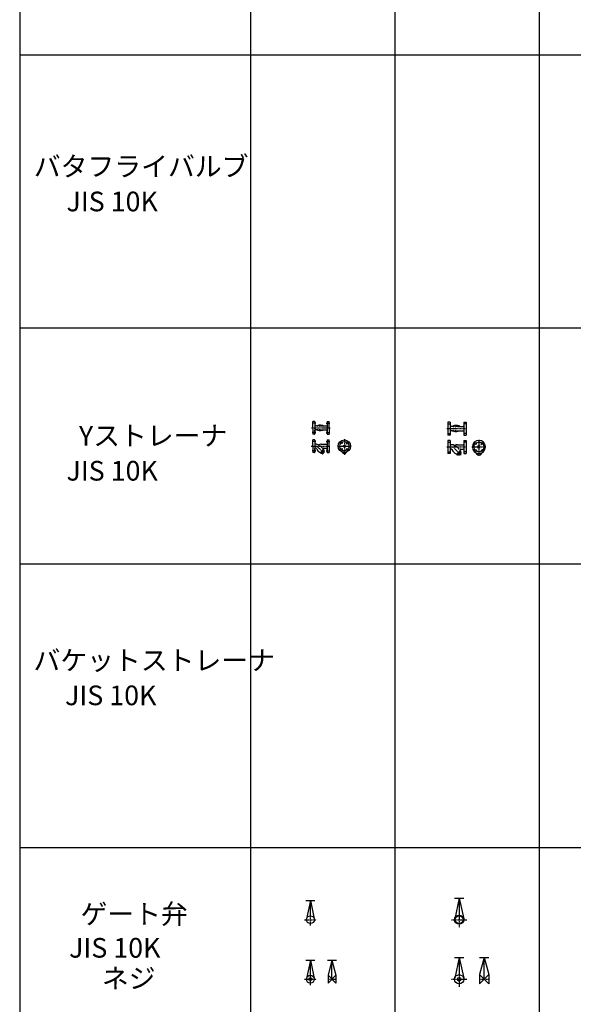
# Model space of a CAD drawing. Units: millimetres. Extents: x -216913 to -181009, y 122203 to 152736.
# Drawn here: x -216913 to -212691, y 129253 to 136763 of the extents above; entities that cross this region are included whole.
import ezdxf

# ---------------------------------------------------------------- set-up
doc = ezdxf.new("R2010")
doc.units = ezdxf.units.MM
doc.header["$LTSCALE"] = 5
doc.linetypes.add('CENTER', pattern=[2, 1.25, -0.25, 0.25, -0.25])
doc.layers.add('cen', color=4, linetype='CENTER')
doc.layers.add('obj', color=2, linetype='CONTINUOUS')
doc.styles.add('SNT1M', font='romans.shx', dxfattribs={"width": 0.7, "height": 5, "bigfont": 'bigfont.shx'})
doc.styles.get("Standard").update_dxf_attribs({"font": 'isocp.shx', "bigfont": 'extfont.shx'})

msp = doc.modelspace()

# ---------------------------------------------------------------- linework, layer by layer
at = {"layer": 'cen'}
for p, q in [((-214655.1, 133684.7), (-214681.7, 133684.7)), ((-214574.8, 133684.7), (-214548.2, 133684.7)), ((-213650.7, 133681.4), (-213625.5, 133681.4)), ((-213503.7, 133681.4), (-213528.8, 133681.4)), ((-214687.3, 133649.7), (-214544.2, 133649.7)), ((-214655.1, 133614.7), (-214681.7, 133614.7)), ((-214574.8, 133614.7), (-214548.2, 133614.7)), ((-213654.3, 133643.9), (-213502.8, 133643.9)), ((-213650.7, 133606.4), (-213625.5, 133606.4)), ((-213503.7, 133606.4), (-213528.8, 133606.4)), ((-214655.1, 133544.7), (-214681.7, 133544.7)), ((-214574.8, 133544.7), (-214548.2, 133544.7)), ((-214452.5, 133525.2), (-214469.7, 133542.3)), ((-214437, 133563), (-214437, 133445)), ((-214421.5, 133525.2), (-214404.3, 133542.3)), ((-213650.7, 133541.4), (-213625.5, 133541.4)), ((-213503.7, 133541.4), (-213528.8, 133541.4)), ((-213410.8, 133557.3), (-213410.8, 133439.3)), ((-213394.4, 133520.3), (-213375.8, 133538.9)), ((-214689.4, 133509.7), (-214546.7, 133509.7)), ((-214655.1, 133474.7), (-214681.7, 133474.7)), ((-214645.4, 133509.7), (-214592.8, 133457.1)), ((-214574.8, 133474.7), (-214548.2, 133474.7)), ((-214490.4, 133509.7), (-214383.6, 133509.7)), ((-214452.5, 133494.2), (-214469.7, 133477)), ((-214421.5, 133494.2), (-214404.3, 133477)), ((-213654.3, 133503.9), (-213502.8, 133503.9)), ((-213650.7, 133466.4), (-213625.5, 133466.4)), ((-213546.9, 133441.6), (-213609.2, 133503.9)), ((-213503.7, 133466.4), (-213528.8, 133466.4)), ((-213464.1, 133503.9), (-213357.4, 133503.9)), ((-214696.2, 129854.7), (-214696.2, 129942.9)), ((-213561.2, 129957.8), (-213561.2, 129839.9)), ((-214740.3, 129898.8), (-214652.1, 129898.8)), ((-213620.1, 129898.8), (-213502.2, 129898.8)), ((-214696.2, 129400.5), (-214696.2, 129488.7)), ((-213561.2, 129503.6), (-213561.2, 129385.7)), ((-214740.3, 129444.6), (-214652.1, 129444.6)), ((-214561.3, 129444.6), (-214501.3, 129444.6)), ((-213620.1, 129444.6), (-213502.2, 129444.6)), ((-213406.3, 129444.6), (-213336.3, 129444.6))]:
    msp.add_line(p, q, dxfattribs=at)
for centre, radius in [((-214437, 133509.7), 35), ((-213410.8, 133503.9), 37.5)]:
    msp.add_circle(centre, radius, dxfattribs=at)
at = {"layer": 'obj'}
for p, q in [((-216912.7, 152736.1), (-216912.7, 122202.5)), ((-215152.6, 152736.1), (-215152.6, 122202.5)), ((-214052.6, 152736.1), (-214052.6, 122202.5)), ((-212952.6, 152736.1), (-212952.6, 122202.5)), ((-216912.7, 136494.8), (-181009.3, 136494.8)), ((-216912.7, 134413.4), (-181009.3, 134413.4)), ((-214677.4, 133649.7), (-214677.4, 133697.2)), ((-214663.4, 133697.2), (-214677.4, 133697.2)), ((-214661.4, 133695.2), (-214661.4, 133604.1)), ((-214661.4, 133695.2), (-214660.9, 133668.1)), ((-214650.6, 133664.2), (-214656.9, 133664.2)), ((-214617.1, 133664.2), (-214572.9, 133664.2)), ((-214603, 133666.7), (-214607.2, 133666.7)), ((-214568.5, 133695.2), (-214568.9, 133668.1)), ((-214568.5, 133695.2), (-214568.5, 133604.1)), ((-214566.5, 133697.2), (-214552.4, 133697.2)), ((-214552.4, 133649.7), (-214552.4, 133697.2)), ((-213629.2, 133693.9), (-213647.2, 133693.9)), ((-213647.2, 133693.9), (-213647.2, 133593.9)), ((-213629.2, 133693.9), (-213629.2, 133593.9)), ((-213562.5, 133663.9), (-213566.8, 133663.9)), ((-213525.2, 133693.9), (-213507.2, 133693.9)), ((-213525.2, 133693.9), (-213525.2, 133593.9)), ((-213507.2, 133693.4), (-213507.2, 133693.9)), ((-213507.2, 133693.9), (-213507.2, 133593.9)), ((-214677.4, 133649.7), (-214677.4, 133602.2)), ((-214663.4, 133602.2), (-214677.4, 133602.2)), ((-214661.4, 133604.1), (-214660.9, 133631.2)), ((-214650.6, 133635.2), (-214656.9, 133635.2)), ((-214617.1, 133635.2), (-214572.9, 133635.2)), ((-214607.2, 133632.7), (-214603, 133632.7)), ((-214568.5, 133604.1), (-214568.9, 133631.2)), ((-214566.5, 133602.2), (-214552.4, 133602.2)), ((-214552.4, 133649.7), (-214552.4, 133602.2)), ((-213629.2, 133593.9), (-213647.2, 133593.9)), ((-213615, 133660.9), (-213625.2, 133660.9)), ((-213615, 133626.9), (-213625.2, 133626.9)), ((-213574.4, 133660.9), (-213529.2, 133660.9)), ((-213574.4, 133626.9), (-213529.2, 133626.9)), ((-213562.5, 133623.9), (-213566.8, 133623.9)), ((-213525.2, 133593.9), (-213507.2, 133593.9)), ((-214677.4, 133509.7), (-214677.4, 133557.2)), ((-214663.4, 133557.2), (-214677.4, 133557.2)), ((-214661.4, 133555.2), (-214660.9, 133528.1)), ((-214661.4, 133555.2), (-214661.4, 133464.1)), ((-214650.6, 133524.2), (-214656.9, 133524.2)), ((-214614.9, 133524.2), (-214617.1, 133524.2)), ((-214614.9, 133524.2), (-214572.9, 133524.2)), ((-214568.5, 133555.2), (-214568.9, 133528.1)), ((-214568.5, 133555.2), (-214568.5, 133464.1)), ((-214566.5, 133557.2), (-214552.4, 133557.2)), ((-214552.4, 133509.7), (-214552.4, 133557.2)), ((-213647.2, 133553.9), (-213647.2, 133453.9)), ((-213629.2, 133553.9), (-213647.2, 133553.9)), ((-213629.2, 133553.9), (-213629.2, 133453.9)), ((-213615, 133520.9), (-213625.2, 133520.9)), ((-213574.4, 133520.9), (-213529.2, 133520.9)), ((-213525.2, 133553.9), (-213525.2, 133453.9)), ((-213525.2, 133553.9), (-213507.2, 133553.9)), ((-213507.2, 133553.9), (-213507.2, 133453.9)), ((-213507.2, 133553.4), (-213507.2, 133553.9)), ((-214677.4, 133509.7), (-214677.4, 133462.2)), ((-214663.4, 133462.2), (-214677.4, 133462.2)), ((-214661.4, 133464.1), (-214660.9, 133491.2)), ((-214653.8, 133495.2), (-214656.9, 133495.2)), ((-214595.2, 133483.5), (-214619.3, 133459.5)), ((-214619.3, 133459.5), (-214615, 133455.2)), ((-214591, 133479.3), (-214615, 133455.2)), ((-214611.5, 133454.5), (-214613.6, 133456.6)), ((-214611.5, 133454.5), (-214600.9, 133465.1)), ((-214603.3, 133452.7), (-214608.3, 133457.7)), ((-214599.1, 133455.6), (-214604.8, 133461.2)), ((-214603.3, 133452.7), (-214602, 133452.7)), ((-214602, 133452.7), (-214595.2, 133459.5)), ((-214590.3, 133475.7), (-214600.9, 133465.1)), ((-214591.3, 133463.4), (-214597, 133469)), ((-214596.8, 133495.2), (-214572.9, 133495.2)), ((-214595.2, 133483.5), (-214591, 133479.3)), ((-214588.4, 133466.3), (-214595.2, 133459.5)), ((-214588.4, 133467.5), (-214593.5, 133472.6)), ((-214590.3, 133475.7), (-214592.4, 133477.9)), ((-214588.4, 133467.5), (-214588.4, 133466.3)), ((-214568.5, 133464.1), (-214568.9, 133491.2)), ((-214566.5, 133462.2), (-214552.4, 133462.2)), ((-214552.4, 133509.7), (-214552.4, 133462.2)), ((-214446.5, 133463.1), (-214446.5, 133456.6)), ((-214446.5, 133456.6), (-214437, 133452.7)), ((-214437, 133452.7), (-214427.5, 133456.6)), ((-214427.5, 133456.6), (-214427.5, 133463.1)), ((-213629.2, 133453.9), (-213647.2, 133453.9)), ((-213620.9, 133486.9), (-213625.2, 133486.9)), ((-213580.9, 133447.3), (-213552.6, 133475.6)), ((-213580.9, 133447.3), (-213576.7, 133443.1)), ((-213576.7, 133443.1), (-213548.4, 133471.4)), ((-213573.1, 133442.4), (-213575.3, 133444.5)), ((-213573.1, 133442.4), (-213560.4, 133455.1)), ((-213564.4, 133441.4), (-213569.2, 133446.3)), ((-213560.2, 133445.6), (-213565, 133450.5)), ((-213559.8, 133446.1), (-213564.6, 133450.9)), ((-213564.4, 133441.4), (-213546.7, 133459.1)), ((-213562.2, 133442), (-213564.4, 133441.4)), ((-213562.2, 133442), (-213554.7, 133449.4)), ((-213547.7, 133467.8), (-213560.4, 133455.1)), ((-213551.4, 133454.5), (-213556.2, 133459.3)), ((-213550.9, 133454.9), (-213555.8, 133459.7)), ((-213547.3, 133456.9), (-213554.7, 133449.4)), ((-213552.6, 133475.6), (-213548.4, 133471.4)), ((-213546.7, 133459.1), (-213551.6, 133463.9)), ((-213547.7, 133467.8), (-213549.8, 133470)), ((-213549.1, 133486.9), (-213529.2, 133486.9)), ((-213547.3, 133456.9), (-213546.7, 133459.1)), ((-213525.2, 133453.9), (-213507.2, 133453.9)), ((-213430.8, 133458.1), (-213430.8, 133457.2)), ((-213428.8, 133457.2), (-213428.8, 133455.1)), ((-213428.8, 133457.2), (-213428.8, 133457.2)), ((-213421.8, 133454.5), (-213421.8, 133455.1)), ((-213421.8, 133446.1), (-213421.8, 133454.5)), ((-213421.4, 133445.6), (-213421.8, 133446.1)), ((-213410.4, 133441.4), (-213411.1, 133441.4)), ((-213399.8, 133446.1), (-213400.1, 133445.6)), ((-213399.8, 133454.5), (-213399.8, 133455.1)), ((-213399.8, 133446.1), (-213399.8, 133454.5)), ((-213392.8, 133455.1), (-213392.8, 133457.2)), ((-213390.8, 133457.2), (-213390.8, 133458.1)), ((-216912.7, 132611.7), (-181009.3, 132611.7)), ((-216912.7, 130450), (-181009.3, 130450)), ((-213596.2, 130063.8), (-213526.2, 130063.8)), ((-213561.2, 130063.8), (-213595.4, 129906.3)), ((-213561.2, 130063.8), (-213561.2, 129933.8)), ((-213561.2, 130063.8), (-213527, 129906.3)), ((-214731.2, 130043.8), (-214661.2, 130043.8)), ((-214696.2, 130043.8), (-214725.6, 129905)), ((-214696.2, 130043.8), (-214666.9, 129905)), ((-214696.2, 129928.2), (-214696.2, 130043.8)), ((-213596.2, 129609.6), (-213526.2, 129609.6)), ((-213561.2, 129609.6), (-213595.4, 129452.1)), ((-213561.2, 129609.6), (-213561.2, 129479.6)), ((-213561.2, 129609.6), (-213527, 129452.1)), ((-213406.3, 129609.6), (-213336.3, 129609.6)), ((-213371.3, 129609.6), (-213406.3, 129479.6)), ((-213371.3, 129444.6), (-213371.3, 129609.6)), ((-213371.3, 129609.6), (-213336.3, 129479.6)), ((-214731.2, 129589.6), (-214661.2, 129589.6)), ((-214696.2, 129589.6), (-214725.6, 129450.8)), ((-214696.2, 129589.6), (-214666.9, 129450.8)), ((-214696.2, 129474.6), (-214696.2, 129589.6)), ((-214566.3, 129589.6), (-214496.3, 129589.6)), ((-214531.3, 129589.6), (-214561.3, 129474.6)), ((-214531.3, 129444.6), (-214531.3, 129589.6)), ((-214531.3, 129589.6), (-214501.3, 129474.6)), ((-214561.3, 129474.6), (-214561.3, 129414.6)), ((-214561.3, 129414.6), (-214501.3, 129474.6)), ((-214561.3, 129474.6), (-214501.3, 129414.6)), ((-214501.3, 129474.6), (-214501.3, 129414.6)), ((-213406.3, 129479.6), (-213406.3, 129409.6)), ((-213406.3, 129479.6), (-213336.3, 129409.6)), ((-213406.3, 129409.6), (-213336.3, 129479.6)), ((-213336.3, 129479.6), (-213336.3, 129409.6))]:
    msp.add_line(p, q, dxfattribs=at)
for points in [[(-214604.5, 133664.2), (-214605, 133664.5), (-214605.7, 133664.9), (-214606.4, 133665.2), (-214607.2, 133665.6), (-214607.9, 133665.9), (-214608.6, 133666.2), (-214609.4, 133666.5), (-214610.2, 133666.8), (-214611, 133667.1), (-214611.7, 133667.3), (-214612.5, 133667.6), (-214613.3, 133667.8), (-214614.2, 133668), (-214615, 133668.2), (-214615.8, 133668.4), (-214616.6, 133668.6), (-214617.5, 133668.7), (-214618.3, 133668.8), (-214619.2, 133668.9), (-214620, 133669), (-214620.8, 133669.1), (-214621.7, 133669.1), (-214622.5, 133669.2), (-214623.4, 133669.2), (-214624.2, 133669.2), (-214625.1, 133669.1), (-214625.9, 133669.1), (-214626.8, 133669.1), (-214627.6, 133669), (-214628.5, 133668.9), (-214629.3, 133668.8), (-214630.1, 133668.6), (-214631, 133668.5), (-214631.8, 133668.3), (-214632.6, 133668.2), (-214633.4, 133668), (-214634.2, 133667.7), (-214635, 133667.5), (-214635.8, 133667.3), (-214636.6, 133667), (-214637.3, 133666.7), (-214638.1, 133666.5), (-214638.8, 133666.2), (-214639.6, 133665.8), (-214640.3, 133665.5), (-214641, 133665.2), (-214641.7, 133664.8), (-214642.4, 133664.4), (-214643, 133664.1), (-214643.7, 133663.7), (-214644.1, 133663.4)], [(-214607.2, 133666.7), (-214608.2, 133666.6), (-214609.2, 133666.4)], [(-214601, 133664.2), (-214602.4, 133665.3), (-214604, 133666), (-214605.6, 133666.5), (-214607.2, 133666.7)], [(-214596.7, 133664.2), (-214598.2, 133665.3), (-214599.7, 133666), (-214601.4, 133666.5), (-214603, 133666.7)], [(-213563.7, 133661.5), (-213564, 133661.6), (-213564.7, 133662.1), (-213565.4, 133662.5), (-213566.2, 133662.9), (-213566.9, 133663.3), (-213567.6, 133663.7), (-213568.4, 133664), (-213569.2, 133664.4), (-213570, 133664.7), (-213570.8, 133665), (-213571.6, 133665.3), (-213572.4, 133665.6), (-213573.2, 133665.9), (-213574, 133666.2), (-213574.8, 133666.4), (-213575.7, 133666.6), (-213576.5, 133666.8), (-213577.4, 133667), (-213578.2, 133667.2), (-213579.1, 133667.3), (-213580, 133667.5), (-213580.8, 133667.6), (-213581.7, 133667.7), (-213582.6, 133667.8), (-213583.5, 133667.8), (-213584.3, 133667.9), (-213585.2, 133667.9), (-213586.1, 133667.9), (-213587, 133667.9), (-213587.8, 133667.9), (-213588.7, 133667.8), (-213589.6, 133667.7), (-213590.4, 133667.7), (-213591.3, 133667.6), (-213592.2, 133667.4), (-213593, 133667.3), (-213593.9, 133667.2), (-213594.7, 133667), (-213595.6, 133666.8), (-213596.4, 133666.6), (-213597.2, 133666.4), (-213598.1, 133666.1), (-213598.9, 133665.9), (-213599.7, 133665.6), (-213600.5, 133665.3), (-213601.3, 133665), (-213602, 133664.7), (-213602.8, 133664.4), (-213603.6, 133664.1), (-213604.3, 133663.7), (-213605, 133663.3), (-213605.8, 133662.9), (-213606.5, 133662.6), (-213607.2, 133662.1), (-213607.8, 133661.7), (-213608.5, 133661.3), (-213609.2, 133660.9), (-213609.7, 133660.4)], [(-213566.8, 133663.9), (-213567.4, 133663.9), (-213567.9, 133663.8)], [(-213559.3, 133660.9), (-213561.1, 133662.2), (-213562.9, 133663.1), (-213564.8, 133663.7), (-213566.8, 133663.9)], [(-213555.1, 133660.9), (-213556.8, 133662.2), (-213558.7, 133663.1), (-213560.6, 133663.7), (-213562.5, 133663.9)], [(-214644.1, 133636), (-214644.1, 133636), (-214643.5, 133635.5), (-214642.8, 133635.2), (-214642.1, 133634.8), (-214641.4, 133634.4), (-214640.7, 133634), (-214639.9, 133633.7), (-214639.2, 133633.4), (-214638.5, 133633), (-214637.7, 133632.7), (-214636.9, 133632.5), (-214636.1, 133632.2), (-214635.3, 133631.9), (-214634.5, 133631.7), (-214633.7, 133631.5), (-214632.9, 133631.3), (-214632.1, 133631.1), (-214631.3, 133630.9), (-214630.4, 133630.8), (-214629.6, 133630.6), (-214628.8, 133630.5), (-214627.9, 133630.4), (-214627.1, 133630.3), (-214626.2, 133630.3), (-214625.4, 133630.2), (-214624.5, 133630.2), (-214623.7, 133630.2), (-214622.8, 133630.2), (-214622, 133630.2), (-214621.1, 133630.3), (-214620.3, 133630.3), (-214619.4, 133630.4), (-214618.6, 133630.5), (-214617.8, 133630.6), (-214616.9, 133630.7), (-214616.1, 133630.9), (-214615.3, 133631.1), (-214614.5, 133631.2), (-214613.7, 133631.4), (-214612.9, 133631.7), (-214612.1, 133631.9), (-214611.3, 133632.1), (-214610.5, 133632.4), (-214609.8, 133632.7), (-214609, 133633), (-214608.3, 133633.3), (-214607.5, 133633.6), (-214606.8, 133633.9), (-214606.1, 133634.3), (-214605.4, 133634.6), (-214604.8, 133635), (-214604.5, 133635.2)], [(-214609.2, 133632.9), (-214608.2, 133632.7), (-214607.2, 133632.7)], [(-214607.2, 133632.7), (-214605.6, 133632.8), (-214604, 133633.3), (-214602.4, 133634.1), (-214601, 133635.2)], [(-214603, 133632.7), (-214601.4, 133632.8), (-214599.7, 133633.3), (-214598.2, 133634.1), (-214596.7, 133635.2)], [(-213563.7, 133626.3), (-213564, 133626.1), (-213564.7, 133625.7), (-213565.4, 133625.3), (-213566.2, 133624.9), (-213566.9, 133624.5), (-213567.6, 133624.1), (-213568.4, 133623.8), (-213569.2, 133623.4), (-213570, 133623.1), (-213570.8, 133622.7), (-213571.6, 133622.4), (-213572.4, 133622.2), (-213573.2, 133621.9), (-213574, 133621.6), (-213574.8, 133621.4), (-213575.7, 133621.2), (-213576.5, 133621), (-213577.4, 133620.8), (-213578.2, 133620.6), (-213579.1, 133620.5), (-213580, 133620.3), (-213580.8, 133620.2), (-213581.7, 133620.1), (-213582.6, 133620), (-213583.5, 133620), (-213584.3, 133619.9), (-213585.2, 133619.9), (-213586.1, 133619.9), (-213587, 133619.9), (-213587.8, 133619.9), (-213588.7, 133620), (-213589.6, 133620), (-213590.4, 133620.1), (-213591.3, 133620.2), (-213592.2, 133620.3), (-213593, 133620.5), (-213593.9, 133620.6), (-213594.7, 133620.8), (-213595.6, 133621), (-213596.4, 133621.2), (-213597.2, 133621.4), (-213598.1, 133621.6), (-213598.9, 133621.9), (-213599.7, 133622.2), (-213600.5, 133622.5), (-213601.3, 133622.7), (-213602, 133623.1), (-213602.8, 133623.4), (-213603.6, 133623.7), (-213604.3, 133624.1), (-213605, 133624.5), (-213605.8, 133624.8), (-213606.5, 133625.2), (-213607.2, 133625.6), (-213607.8, 133626.1), (-213608.5, 133626.5), (-213609.2, 133626.9), (-213609.7, 133627.3)], [(-213566.8, 133623.9), (-213567.4, 133623.9), (-213567.9, 133624)], [(-213559.3, 133626.9), (-213561.1, 133625.6), (-213562.9, 133624.7), (-213564.8, 133624.1), (-213566.8, 133623.9)], [(-213562.9, 133660.9), (-213563.3, 133661.2), (-213563.7, 133661.5)], [(-213562.9, 133626.9), (-213563.3, 133626.6), (-213563.7, 133626.3)], [(-213555.1, 133626.9), (-213556.8, 133625.6), (-213558.7, 133624.7), (-213560.6, 133624.1), (-213562.5, 133623.9)], [(-214453.8, 133465.2), (-214453.1, 133463.4), (-214452.1, 133461.7), (-214450.6, 133460.1), (-214448.9, 133458.6)], [(-214452, 133464.6), (-214451.7, 133463.1), (-214451.2, 133461.7), (-214450.4, 133460.3), (-214449.3, 133459.1), (-214448, 133457.9), (-214446.5, 133456.9)], [(-214427.5, 133456.9), (-214426, 133457.9), (-214424.7, 133459.1), (-214423.6, 133460.3), (-214422.8, 133461.7), (-214422.3, 133463.1), (-214422, 133464.6)], [(-214425.1, 133458.6), (-214423.4, 133460.1), (-214421.9, 133461.7), (-214420.9, 133463.4), (-214420.2, 133465.2)], [(-213430.7, 133458.1), (-213430.8, 133457.6), (-213430.8, 133457.2)], [(-213430.8, 133457.2), (-213430.6, 133455.4), (-213430.1, 133453.6), (-213429.2, 133451.8), (-213428.1, 133450.1), (-213426.6, 133448.6), (-213424.9, 133447.2)], [(-213428.5, 133457.2), (-213428.7, 133456.1), (-213428.8, 133455.1)], [(-213428.8, 133455.1), (-213428.6, 133453.1), (-213427.9, 133451.2), (-213426.9, 133449.4), (-213425.4, 133447.7), (-213423.6, 133446.2), (-213421.6, 133444.9), (-213419.2, 133443.9), (-213416.7, 133443.1)], [(-213411.1, 133441.4), (-213412.1, 133441.6), (-213413, 133441.8), (-213414, 133442.1), (-213414.5, 133442.3), (-213414.9, 133442.4), (-213415.4, 133442.6), (-213415.9, 133442.8), (-213416.4, 133443), (-213416.9, 133443.2), (-213417.7, 133443.5), (-213418.4, 133443.9), (-213419.2, 133444.3), (-213419.7, 133444.6), (-213420.3, 133445), (-213420.9, 133445.3), (-213421.4, 133445.6)], [(-213418.5, 133454.5), (-213419.4, 133453.7), (-213420.1, 133452.8), (-213420.7, 133451.9), (-213421.1, 133450.9), (-213421.2, 133449.9), (-213421.2, 133448.9), (-213421, 133447.9), (-213420.6, 133446.9), (-213420, 133446), (-213419.3, 133445.1), (-213418.4, 133444.3), (-213417.3, 133443.6), (-213416.1, 133443.1), (-213414.8, 133442.6), (-213413.4, 133442.3), (-213412, 133442.1), (-213410.6, 133442), (-213409.2, 133442.1), (-213407.8, 133442.3), (-213406.4, 133442.7), (-213405.1, 133443.2), (-213404, 133443.8), (-213402.9, 133444.5), (-213402.1, 133445.3), (-213401.3, 133446.2), (-213400.8, 133447.1), (-213400.4, 133448.1), (-213400.3, 133449.1), (-213400.3, 133450.1), (-213400.5, 133451.1), (-213401, 133452.1), (-213401.6, 133453), (-213402.3, 133453.8), (-213403.1, 133454.5)], [(-213400.1, 133445.6), (-213400.6, 133445.3), (-213401.1, 133445.1), (-213401.5, 133444.8), (-213402, 133444.5), (-213402.5, 133444.2), (-213403, 133444), (-213403.5, 133443.7), (-213403.9, 133443.5), (-213404.4, 133443.3), (-213404.9, 133443.1), (-213405.4, 133442.8), (-213405.9, 133442.7), (-213406.7, 133442.4), (-213407.4, 133442.1), (-213408.2, 133441.9), (-213408.7, 133441.8), (-213409.3, 133441.7), (-213409.9, 133441.5), (-213410.4, 133441.4)], [(-213404.9, 133443.1), (-213402.3, 133443.9), (-213400, 133444.9), (-213397.9, 133446.2), (-213396.1, 133447.7), (-213394.7, 133449.4), (-213393.6, 133451.2), (-213393, 133453.1), (-213392.8, 133455.1)], [(-213396.6, 133447.2), (-213394.9, 133448.6), (-213393.5, 133450.1), (-213392.3, 133451.8), (-213391.5, 133453.6), (-213390.9, 133455.4), (-213390.8, 133457.2)]]:
    msp.add_lwpolyline(points, dxfattribs=at)
for centre, radius in [((-214437, 133509.7), 47.5), ((-214461.8, 133534.4), 7.5), ((-214437, 133509.7), 7.5), ((-214412.3, 133534.4), 7.5), ((-213437.3, 133530.4), 7.5), ((-213384.3, 133530.4), 7.5), ((-214461.8, 133484.9), 7.5), ((-214412.3, 133484.9), 7.5), ((-213437.3, 133477.4), 7.5), ((-213384.3, 133477.4), 7.5), ((-214696.2, 129898.8), 30.2), ((-213561.2, 129898.8), 35), ((-213561.2, 129898.8), 30.2), ((-214696.2, 129444.6), 30), ((-213561.2, 129444.6), 35), ((-213561.2, 129444.6), 13.6), ((-214696.2, 129444.6), 10.8)]:
    msp.add_circle(centre, radius, dxfattribs=at)
for centre, radius, start, end in [((-214663.4, 133695.2), 2, 1, 90), ((-214656.9, 133668.2), 4, 181, 270), ((-214650.6, 133637.2), 27, 59.99914, 90), ((-214617.1, 133635.2), 29, 90, 119.11157), ((-214572.9, 133668.2), 4, 270, 359), ((-214566.5, 133695.2), 2, 90, 179), ((-213625.2, 133664.9), 4, 180, 270), ((-213529.2, 133664.9), 4, 270, 0), ((-214663.4, 133604.2), 2, 270, 359), ((-214656.9, 133631.2), 4, 90, 179), ((-214650.6, 133662.2), 27, 270, 300.00086), ((-214617.1, 133664.2), 29, 240.88843, 270), ((-214572.9, 133631.2), 4, 1, 90), ((-214566.5, 133604.2), 2, 181, 270), ((-213625.2, 133622.9), 4, 90, 180), ((-213615, 133629.9), 31, 57.80555, 90), ((-213615, 133657.9), 31, 270, 302.19445), ((-213574.4, 133625.9), 35, 90, 120.5433), ((-213574.4, 133661.9), 35, 239.4567, 270), ((-213529.2, 133622.9), 4, 0, 90), ((-214663.4, 133555.2), 2, 1, 90), ((-214656.9, 133528.2), 4, 181, 270), ((-214650.6, 133497.2), 27, 59.99914, 90), ((-214634.1, 133525.8), 6, 239.99914, 299.11157), ((-214617.1, 133495.2), 29, 90, 119.11157), ((-214652.6, 133458.9), 60.5, 35.04551, 63.53569), ((-214572.9, 133528.2), 4, 270, 359), ((-214566.5, 133555.2), 2, 90, 179), ((-213625.2, 133524.9), 4, 180, 270), ((-213615, 133489.9), 31, 57.80555, 90), ((-213595.3, 133521.2), 6, 237.80555, 300.5433), ((-213574.4, 133485.9), 35, 90, 120.5433), ((-213529.2, 133524.9), 4, 270, 0), ((-213410.8, 133503.9), 50, 90, 270), ((-213410.8, 133503.9), 10, 90, 270), ((-213410.8, 133503.9), 50, 270, 90), ((-213410.8, 133503.9), 10, 270, 90), ((-214663.4, 133464.2), 2, 270, 359), ((-214656.9, 133491.2), 4, 90, 179), ((-214653.8, 133491.2), 4, 23.49339, 90), ((-214594.7, 133516.9), 60.5, 203.49339, 244.23863), ((-214622.3, 133459.7), 3, 355.63733, 64.23863), ((-214596.8, 133491.2), 4, 90, 210.02079), ((-214652.6, 133458.9), 60.5, 25.76137, 30.02079), ((-214595.5, 133486.5), 3, 205.76137, 274.36267), ((-214572.9, 133491.2), 4, 1, 90), ((-214566.5, 133464.2), 2, 181, 270), ((-213625.2, 133482.9), 4, 90, 180), ((-213620.9, 133481.9), 5, 22.23034, 90), ((-213559.8, 133506.9), 61, 202.23034, 247.6083), ((-213612.2, 133454.5), 61, 32.03432, 67.76966), ((-213584.4, 133447.2), 3.5, 1.61086, 67.6083), ((-213549.1, 133479.9), 7, 90, 201.89354), ((-213552.5, 133479.1), 3.5, 202.3917, 268.38914), ((-213529.2, 133482.9), 4, 0, 90)]:
    msp.add_arc(centre, radius, start, end, dxfattribs=at)

# ---------------------------------------------------------------- texts
at = {"layer": 'obj', "style": 'SNT1M'}
for s, p in [('バタフライバルブ', (-216805.1, 135568.5)), ('JIS 10K', (-216556.1, 135301.1)), ('Yストレーナ', (-216461.1, 133514.8)), ('JIS 10K', (-216556.1, 133247.5)), ('JIS 10K', (-216566.8, 131534.5)), ('ゲート弁', (-216448.9, 129867.3)), ('JIS 10K', (-216536, 129609.2)), ('ネジ', (-216285.9, 129376.4))]:
    msp.add_text(s, height=150, dxfattribs=at).set_placement(p)
at = {"layer": 'obj'}
msp.add_text('バケットストレーナ', height=150, dxfattribs=at).set_placement((-216807.8, 131801.8))

doc.saveas('drawing.dxf')
